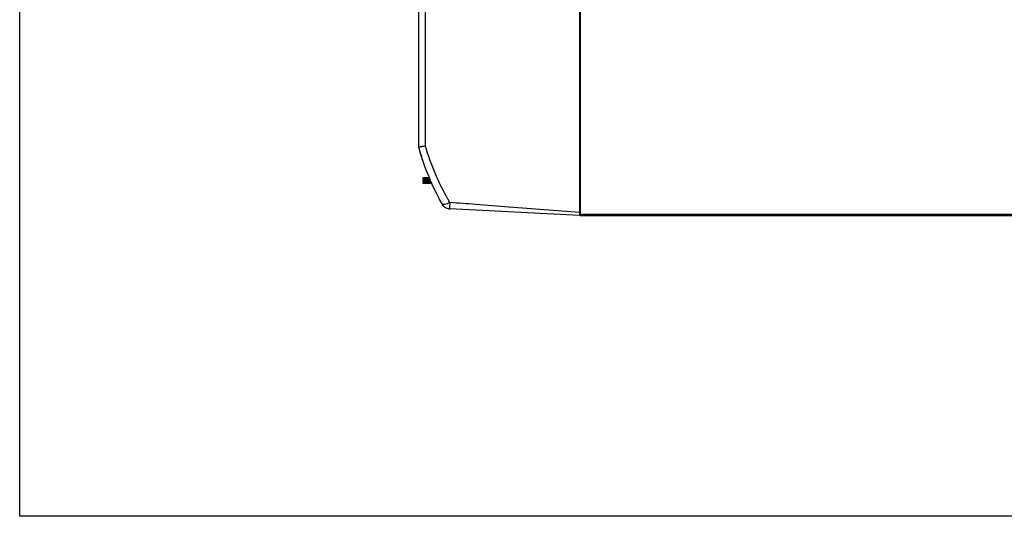
# Model space of a CAD drawing. Units: inches. Extents: x 15 to 250, y -197 to -8.
# Drawn here: x 15 to 82, y -197 to -164 of the extents above; entities that cross this region are included whole.
import ezdxf

# ---------------------------------------------------------------- set-up
doc = ezdxf.new("R2010")
doc.units = ezdxf.units.IN
doc.header["$MEASUREMENT"] = 0
doc.layers.add('Layer 1', color=7, linetype='Continuous')

# ---------------------------------------------------------------- blocks, each defined once
blk = doc.blocks.new('block 9592')
at = {"layer": 'Layer 1', "color": 7, "lineweight": 25, "true_color": 0xffffff}
blk.add_open_spline([(53.523, -176.839), (53.523, -176.857), (53.536, -176.873), (53.554, -176.874)], degree=3, dxfattribs=at)
blk = doc.blocks.new('block 9594')
at = {"layer": 'Layer 1', "color": 7, "lineweight": 25, "true_color": 0xffffff}
blk.add_open_spline([(53.523, -176.9), (53.531, -176.906), (53.548, -176.91), (53.558, -176.91)], degree=3, dxfattribs=at)
blk = doc.blocks.new('block 9596')
at = {"layer": 'Layer 1', "color": 7, "lineweight": 25, "true_color": 0xffffff}
blk.add_lwpolyline([(53.558, -176.91), (53.558, -176.91)], dxfattribs=at)
blk = doc.blocks.new('block 9620')
at = {"layer": 'Layer 1', "color": 7, "lineweight": 25, "true_color": 0xffffff}
blk.add_lwpolyline([(53.554, -176.91), (53.558, -176.91)], dxfattribs=at)
blk = doc.blocks.new('block 9621')
at = {"layer": 'Layer 1', "color": 7, "lineweight": 25, "true_color": 0xffffff}
blk.add_lwpolyline([(53.558, -176.91), (101.523, -176.91)], dxfattribs=at)
blk = doc.blocks.new('block 9624')
at = {"layer": 'Layer 1', "color": 7, "lineweight": 25, "true_color": 0xffffff}
blk.add_lwpolyline([(53.488, -176.839), (53.488, -176.91)], dxfattribs=at)
blk = doc.blocks.new('block 9631')
at = {"layer": 'Layer 1', "color": 7, "lineweight": 25, "true_color": 0xffffff}
blk.add_lwpolyline([(53.523, -176.839), (53.523, -176.91)], dxfattribs=at)
blk = doc.blocks.new('block 9632')
at = {"layer": 'Layer 1', "color": 7, "lineweight": 25, "true_color": 0xffffff}
blk.add_lwpolyline([(53.554, -176.875), (53.558, -176.875)], dxfattribs=at)
blk = doc.blocks.new('block 10070')
at = {"layer": 'Layer 1', "color": 7, "lineweight": 25, "true_color": 0xffffff}
blk.add_lwpolyline([(53.523, -176.91), (53.488, -176.91)], dxfattribs=at)
blk = doc.blocks.new('block 10071')
at = {"layer": 'Layer 1', "color": 7, "lineweight": 25, "true_color": 0xffffff}
blk.add_lwpolyline([(53.558, -176.839), (53.488, -176.839)], dxfattribs=at)
blk = doc.blocks.new('block 10072')
at = {"layer": 'Layer 1', "color": 7, "lineweight": 25, "true_color": 0xffffff}
blk.add_lwpolyline([(53.558, -176.91), (53.558, -176.839)], dxfattribs=at)
blk = doc.blocks.new('block 10073')
at = {"layer": 'Layer 1', "color": 7, "lineweight": 25, "true_color": 0xffffff}
blk.add_lwpolyline([(53.554, -176.839), (53.554, -176.875)], dxfattribs=at)
blk = doc.blocks.new('block 10074')
at = {"layer": 'Layer 1', "color": 7, "lineweight": 25, "true_color": 0xffffff}
blk.add_lwpolyline([(53.554, -176.91), (53.554, -176.875)], dxfattribs=at)
blk = doc.blocks.new('block 10085')
at = {"layer": 'Layer 1', "color": 7, "lineweight": 25, "true_color": 0xffffff}
blk.add_lwpolyline([(101.523, -176.839), (53.558, -176.839)], dxfattribs=at)
blk = doc.blocks.new('block 10086')
at = {"layer": 'Layer 1', "color": 7, "lineweight": 25, "true_color": 0xffffff}
blk.add_lwpolyline([(53.558, -176.839), (53.558, -145.674)], dxfattribs=at)
blk = doc.blocks.new('block 10276')
at = {"layer": 'Layer 1', "color": 7, "lineweight": 25, "true_color": 0xffffff}
blk.add_lwpolyline([(53.488, -176.907), (53.488, -176.907)], dxfattribs=at)
blk = doc.blocks.new('block 10299')
at = {"layer": 'Layer 1', "color": 7, "lineweight": 25, "true_color": 0xffffff}
blk.add_open_spline([(44.139, -176.117), (44.159, -176.155), (44.206, -176.218), (44.237, -176.247)], degree=3, dxfattribs=at)
blk = doc.blocks.new('block 10303')
at = {"layer": 'Layer 1', "color": 7, "lineweight": 25, "true_color": 0xffffff}
blk.add_open_spline([(42.695, -172.761), (42.706, -172.8), (42.738, -172.864), (42.764, -172.896)], degree=3, dxfattribs=at)
blk = doc.blocks.new('block 10312')
at = {"layer": 'Layer 1', "color": 7, "lineweight": 25, "true_color": 0xffffff}
blk.add_open_spline([(42.563, -172.283), (42.562, -172.287), (42.56, -172.294), (42.56, -172.299)], degree=3, dxfattribs=at)
blk = doc.blocks.new('block 10315')
at = {"layer": 'Layer 1', "color": 7, "lineweight": 25, "true_color": 0xffffff}
blk.add_open_spline([(43.516, -174.896), (43.517, -174.897), (43.518, -174.9), (43.519, -174.901)], degree=3, dxfattribs=at)
blk = doc.blocks.new('block 10320')
at = {"layer": 'Layer 1', "color": 7, "lineweight": 25, "true_color": 0xffffff}
blk.add_lwpolyline([(42.861, -174.729), (42.861, -174.31)], dxfattribs=at)
blk = doc.blocks.new('block 10321')
at = {"layer": 'Layer 1', "color": 7, "lineweight": 25, "true_color": 0xffffff}
blk.add_lwpolyline([(42.967, -174.729), (42.967, -174.31)], dxfattribs=at)
blk = doc.blocks.new('block 10322')
at = {"layer": 'Layer 1', "color": 7, "lineweight": 25, "true_color": 0xffffff}
blk.add_lwpolyline([(42.967, -174.31), (43.006, -174.31)], dxfattribs=at)
blk = doc.blocks.new('block 10323')
at = {"layer": 'Layer 1', "color": 7, "lineweight": 25, "true_color": 0xffffff}
blk.add_lwpolyline([(43.006, -174.729), (42.967, -174.729)], dxfattribs=at)
blk = doc.blocks.new('block 10324')
at = {"layer": 'Layer 1', "color": 7, "lineweight": 25, "true_color": 0xffffff}
blk.add_lwpolyline([(43.006, -174.31), (43.006, -174.729)], dxfattribs=at)
blk = doc.blocks.new('block 10325')
at = {"layer": 'Layer 1', "color": 7, "lineweight": 25, "true_color": 0xffffff}
blk.add_lwpolyline([(42.962, -174.31), (42.967, -174.31)], dxfattribs=at)
blk = doc.blocks.new('block 10326')
at = {"layer": 'Layer 1', "color": 7, "lineweight": 25, "true_color": 0xffffff}
blk.add_lwpolyline([(42.967, -174.729), (42.962, -174.729)], dxfattribs=at)
blk = doc.blocks.new('block 10327')
at = {"layer": 'Layer 1', "color": 7, "lineweight": 25, "true_color": 0xffffff}
blk.add_lwpolyline([(42.962, -174.729), (42.962, -174.31)], dxfattribs=at)
blk = doc.blocks.new('block 10328')
at = {"layer": 'Layer 1', "color": 7, "lineweight": 25, "true_color": 0xffffff}
blk.add_lwpolyline([(43.006, -174.31), (43.011, -174.31)], dxfattribs=at)
blk = doc.blocks.new('block 10329')
at = {"layer": 'Layer 1', "color": 7, "lineweight": 25, "true_color": 0xffffff}
blk.add_lwpolyline([(43.011, -174.31), (43.011, -174.729)], dxfattribs=at)
blk = doc.blocks.new('block 10330')
at = {"layer": 'Layer 1', "color": 7, "lineweight": 25, "true_color": 0xffffff}
blk.add_lwpolyline([(43.011, -174.729), (43.006, -174.729)], dxfattribs=at)
blk = doc.blocks.new('block 10331')
at = {"layer": 'Layer 1', "color": 7, "lineweight": 25, "true_color": 0xffffff}
blk.add_lwpolyline([(43.011, -174.31), (43.056, -174.31)], dxfattribs=at)
blk = doc.blocks.new('block 10332')
at = {"layer": 'Layer 1', "color": 7, "lineweight": 25, "true_color": 0xffffff}
blk.add_lwpolyline([(43.056, -174.729), (43.011, -174.729)], dxfattribs=at)
blk = doc.blocks.new('block 10333')
at = {"layer": 'Layer 1', "color": 7, "lineweight": 25, "true_color": 0xffffff}
blk.add_lwpolyline([(42.93, -174.729), (42.93, -174.31)], dxfattribs=at)
blk = doc.blocks.new('block 10334')
at = {"layer": 'Layer 1', "color": 7, "lineweight": 25, "true_color": 0xffffff}
blk.add_lwpolyline([(42.93, -174.31), (42.962, -174.31)], dxfattribs=at)
blk = doc.blocks.new('block 10335')
at = {"layer": 'Layer 1', "color": 7, "lineweight": 25, "true_color": 0xffffff}
blk.add_lwpolyline([(42.962, -174.729), (42.93, -174.729)], dxfattribs=at)
blk = doc.blocks.new('block 10336')
at = {"layer": 'Layer 1', "color": 7, "lineweight": 25, "true_color": 0xffffff}
blk.add_lwpolyline([(43.056, -174.31), (43.056, -174.729)], dxfattribs=at)
blk = doc.blocks.new('block 10337')
at = {"layer": 'Layer 1', "color": 7, "lineweight": 25, "true_color": 0xffffff}
blk.add_lwpolyline([(42.926, -174.31), (42.93, -174.31)], dxfattribs=at)
blk = doc.blocks.new('block 10338')
at = {"layer": 'Layer 1', "color": 7, "lineweight": 25, "true_color": 0xffffff}
blk.add_lwpolyline([(42.93, -174.729), (42.926, -174.729)], dxfattribs=at)
blk = doc.blocks.new('block 10339')
at = {"layer": 'Layer 1', "color": 7, "lineweight": 25, "true_color": 0xffffff}
blk.add_lwpolyline([(42.926, -174.729), (42.926, -174.31)], dxfattribs=at)
blk = doc.blocks.new('block 10340')
at = {"layer": 'Layer 1', "color": 7, "lineweight": 25, "true_color": 0xffffff}
blk.add_lwpolyline([(43.056, -174.31), (43.062, -174.31)], dxfattribs=at)
blk = doc.blocks.new('block 10341')
at = {"layer": 'Layer 1', "color": 7, "lineweight": 25, "true_color": 0xffffff}
blk.add_lwpolyline([(43.062, -174.31), (43.062, -174.729)], dxfattribs=at)
blk = doc.blocks.new('block 10342')
at = {"layer": 'Layer 1', "color": 7, "lineweight": 25, "true_color": 0xffffff}
blk.add_lwpolyline([(43.062, -174.729), (43.056, -174.729)], dxfattribs=at)
blk = doc.blocks.new('block 10343')
at = {"layer": 'Layer 1', "color": 7, "lineweight": 25, "true_color": 0xffffff}
blk.add_lwpolyline([(43.062, -174.31), (43.113, -174.31)], dxfattribs=at)
blk = doc.blocks.new('block 10344')
at = {"layer": 'Layer 1', "color": 7, "lineweight": 25, "true_color": 0xffffff}
blk.add_lwpolyline([(43.113, -174.729), (43.062, -174.729)], dxfattribs=at)
blk = doc.blocks.new('block 10345')
at = {"layer": 'Layer 1', "color": 7, "lineweight": 25, "true_color": 0xffffff}
blk.add_lwpolyline([(42.9, -174.729), (42.9, -174.31)], dxfattribs=at)
blk = doc.blocks.new('block 10346')
at = {"layer": 'Layer 1', "color": 7, "lineweight": 25, "true_color": 0xffffff}
blk.add_lwpolyline([(42.9, -174.31), (42.926, -174.31)], dxfattribs=at)
blk = doc.blocks.new('block 10347')
at = {"layer": 'Layer 1', "color": 7, "lineweight": 25, "true_color": 0xffffff}
blk.add_lwpolyline([(42.926, -174.729), (42.9, -174.729)], dxfattribs=at)
blk = doc.blocks.new('block 10348')
at = {"layer": 'Layer 1', "color": 7, "lineweight": 25, "true_color": 0xffffff}
blk.add_lwpolyline([(43.113, -174.31), (43.113, -174.729)], dxfattribs=at)
blk = doc.blocks.new('block 10349')
at = {"layer": 'Layer 1', "color": 7, "lineweight": 25, "true_color": 0xffffff}
blk.add_lwpolyline([(42.897, -174.31), (42.9, -174.31)], dxfattribs=at)
blk = doc.blocks.new('block 10350')
at = {"layer": 'Layer 1', "color": 7, "lineweight": 25, "true_color": 0xffffff}
blk.add_lwpolyline([(42.9, -174.729), (42.897, -174.729)], dxfattribs=at)
blk = doc.blocks.new('block 10351')
at = {"layer": 'Layer 1', "color": 7, "lineweight": 25, "true_color": 0xffffff}
blk.add_lwpolyline([(42.897, -174.729), (42.897, -174.31)], dxfattribs=at)
blk = doc.blocks.new('block 10352')
at = {"layer": 'Layer 1', "color": 7, "lineweight": 25, "true_color": 0xffffff}
blk.add_lwpolyline([(43.113, -174.31), (43.12, -174.31)], dxfattribs=at)
blk = doc.blocks.new('block 10353')
at = {"layer": 'Layer 1', "color": 7, "lineweight": 25, "true_color": 0xffffff}
blk.add_lwpolyline([(43.12, -174.31), (43.12, -174.729)], dxfattribs=at)
blk = doc.blocks.new('block 10354')
at = {"layer": 'Layer 1', "color": 7, "lineweight": 25, "true_color": 0xffffff}
blk.add_lwpolyline([(43.12, -174.729), (43.113, -174.729)], dxfattribs=at)
blk = doc.blocks.new('block 10355')
at = {"layer": 'Layer 1', "color": 7, "lineweight": 25, "true_color": 0xffffff}
blk.add_lwpolyline([(43.12, -174.31), (43.176, -174.31)], dxfattribs=at)
blk = doc.blocks.new('block 10356')
at = {"layer": 'Layer 1', "color": 7, "lineweight": 25, "true_color": 0xffffff}
blk.add_lwpolyline([(43.176, -174.729), (43.12, -174.729)], dxfattribs=at)
blk = doc.blocks.new('block 10357')
at = {"layer": 'Layer 1', "color": 7, "lineweight": 25, "true_color": 0xffffff}
blk.add_lwpolyline([(42.879, -174.729), (42.879, -174.31)], dxfattribs=at)
blk = doc.blocks.new('block 10358')
at = {"layer": 'Layer 1', "color": 7, "lineweight": 25, "true_color": 0xffffff}
blk.add_lwpolyline([(42.879, -174.31), (42.897, -174.31)], dxfattribs=at)
blk = doc.blocks.new('block 10359')
at = {"layer": 'Layer 1', "color": 7, "lineweight": 25, "true_color": 0xffffff}
blk.add_lwpolyline([(42.897, -174.729), (42.879, -174.729)], dxfattribs=at)
blk = doc.blocks.new('block 10360')
at = {"layer": 'Layer 1', "color": 7, "lineweight": 25, "true_color": 0xffffff}
blk.add_lwpolyline([(43.176, -174.31), (43.176, -174.729)], dxfattribs=at)
blk = doc.blocks.new('block 10361')
at = {"layer": 'Layer 1', "color": 7, "lineweight": 25, "true_color": 0xffffff}
blk.add_lwpolyline([(42.877, -174.31), (42.879, -174.31)], dxfattribs=at)
blk = doc.blocks.new('block 10362')
at = {"layer": 'Layer 1', "color": 7, "lineweight": 25, "true_color": 0xffffff}
blk.add_lwpolyline([(42.879, -174.729), (42.877, -174.729)], dxfattribs=at)
blk = doc.blocks.new('block 10363')
at = {"layer": 'Layer 1', "color": 7, "lineweight": 25, "true_color": 0xffffff}
blk.add_lwpolyline([(42.877, -174.729), (42.877, -174.31)], dxfattribs=at)
blk = doc.blocks.new('block 10364')
at = {"layer": 'Layer 1', "color": 7, "lineweight": 25, "true_color": 0xffffff}
blk.add_lwpolyline([(43.176, -174.31), (43.183, -174.31)], dxfattribs=at)
blk = doc.blocks.new('block 10365')
at = {"layer": 'Layer 1', "color": 7, "lineweight": 25, "true_color": 0xffffff}
blk.add_lwpolyline([(43.183, -174.31), (43.183, -174.729)], dxfattribs=at)
blk = doc.blocks.new('block 10366')
at = {"layer": 'Layer 1', "color": 7, "lineweight": 25, "true_color": 0xffffff}
blk.add_lwpolyline([(43.183, -174.729), (43.176, -174.729)], dxfattribs=at)
blk = doc.blocks.new('block 10367')
at = {"layer": 'Layer 1', "color": 7, "lineweight": 25, "true_color": 0xffffff}
blk.add_lwpolyline([(43.183, -174.31), (43.243, -174.31)], dxfattribs=at)
blk = doc.blocks.new('block 10368')
at = {"layer": 'Layer 1', "color": 7, "lineweight": 25, "true_color": 0xffffff}
blk.add_lwpolyline([(43.243, -174.729), (43.183, -174.729)], dxfattribs=at)
blk = doc.blocks.new('block 10369')
at = {"layer": 'Layer 1', "color": 7, "lineweight": 25, "true_color": 0xffffff}
blk.add_lwpolyline([(42.866, -174.729), (42.866, -174.31)], dxfattribs=at)
blk = doc.blocks.new('block 10370')
at = {"layer": 'Layer 1', "color": 7, "lineweight": 25, "true_color": 0xffffff}
blk.add_lwpolyline([(42.866, -174.31), (42.877, -174.31)], dxfattribs=at)
blk = doc.blocks.new('block 10371')
at = {"layer": 'Layer 1', "color": 7, "lineweight": 25, "true_color": 0xffffff}
blk.add_lwpolyline([(42.877, -174.729), (42.866, -174.729)], dxfattribs=at)
blk = doc.blocks.new('block 10372')
at = {"layer": 'Layer 1', "color": 7, "lineweight": 25, "true_color": 0xffffff}
blk.add_lwpolyline([(43.243, -174.31), (43.243, -174.729)], dxfattribs=at)
blk = doc.blocks.new('block 10373')
at = {"layer": 'Layer 1', "color": 7, "lineweight": 25, "true_color": 0xffffff}
blk.add_lwpolyline([(42.865, -174.31), (42.866, -174.31)], dxfattribs=at)
blk = doc.blocks.new('block 10374')
at = {"layer": 'Layer 1', "color": 7, "lineweight": 25, "true_color": 0xffffff}
blk.add_lwpolyline([(42.866, -174.729), (42.865, -174.729)], dxfattribs=at)
blk = doc.blocks.new('block 10375')
at = {"layer": 'Layer 1', "color": 7, "lineweight": 25, "true_color": 0xffffff}
blk.add_lwpolyline([(42.865, -174.729), (42.865, -174.31)], dxfattribs=at)
blk = doc.blocks.new('block 10376')
at = {"layer": 'Layer 1', "color": 7, "lineweight": 25, "true_color": 0xffffff}
blk.add_lwpolyline([(43.243, -174.31), (43.251, -174.31)], dxfattribs=at)
blk = doc.blocks.new('block 10377')
at = {"layer": 'Layer 1', "color": 7, "lineweight": 25, "true_color": 0xffffff}
blk.add_lwpolyline([(43.251, -174.31), (43.251, -174.729)], dxfattribs=at)
blk = doc.blocks.new('block 10378')
at = {"layer": 'Layer 1', "color": 7, "lineweight": 25, "true_color": 0xffffff}
blk.add_lwpolyline([(43.251, -174.729), (43.243, -174.729)], dxfattribs=at)
blk = doc.blocks.new('block 10379')
at = {"layer": 'Layer 1', "color": 7, "lineweight": 25, "true_color": 0xffffff}
blk.add_lwpolyline([(43.251, -174.31), (43.259, -174.31)], dxfattribs=at)
blk = doc.blocks.new('block 10380')
at = {"layer": 'Layer 1', "color": 7, "lineweight": 25, "true_color": 0xffffff}
blk.add_lwpolyline([(43.311, -174.433), (43.311, -174.729)], dxfattribs=at)
blk = doc.blocks.new('block 10381')
at = {"layer": 'Layer 1', "color": 7, "lineweight": 25, "true_color": 0xffffff}
blk.add_lwpolyline([(43.311, -174.729), (43.251, -174.729)], dxfattribs=at)
blk = doc.blocks.new('block 10382')
at = {"layer": 'Layer 1', "color": 7, "lineweight": 25, "true_color": 0xffffff}
blk.add_lwpolyline([(42.861, -174.31), (42.865, -174.31)], dxfattribs=at)
blk = doc.blocks.new('block 10383')
at = {"layer": 'Layer 1', "color": 7, "lineweight": 25, "true_color": 0xffffff}
blk.add_lwpolyline([(42.865, -174.729), (42.861, -174.729)], dxfattribs=at)
blk = doc.blocks.new('block 10384')
at = {"layer": 'Layer 1', "color": 7, "lineweight": 25, "true_color": 0xffffff}
blk.add_lwpolyline([(43.315, -174.442), (43.315, -174.729)], dxfattribs=at)
blk = doc.blocks.new('block 10385')
at = {"layer": 'Layer 1', "color": 7, "lineweight": 25, "true_color": 0xffffff}
blk.add_lwpolyline([(43.315, -174.729), (43.311, -174.729)], dxfattribs=at)
blk = doc.blocks.new('block 10386')
at = {"layer": 'Layer 1', "color": 7, "lineweight": 25, "true_color": 0xffffff}
blk.add_lwpolyline([(43.323, -174.461), (43.323, -174.729)], dxfattribs=at)
blk = doc.blocks.new('block 10387')
at = {"layer": 'Layer 1', "color": 7, "lineweight": 25, "true_color": 0xffffff}
blk.add_lwpolyline([(43.323, -174.729), (43.315, -174.729)], dxfattribs=at)
blk = doc.blocks.new('block 10388')
at = {"layer": 'Layer 1', "color": 7, "lineweight": 25, "true_color": 0xffffff}
blk.add_lwpolyline([(43.379, -174.59), (43.379, -174.729)], dxfattribs=at)
blk = doc.blocks.new('block 10389')
at = {"layer": 'Layer 1', "color": 7, "lineweight": 25, "true_color": 0xffffff}
blk.add_lwpolyline([(43.379, -174.729), (43.323, -174.729)], dxfattribs=at)
blk = doc.blocks.new('block 10390')
at = {"layer": 'Layer 1', "color": 7, "lineweight": 25, "true_color": 0xffffff}
blk.add_lwpolyline([(43.39, -174.616), (43.39, -174.729)], dxfattribs=at)
blk = doc.blocks.new('block 10391')
at = {"layer": 'Layer 1', "color": 7, "lineweight": 25, "true_color": 0xffffff}
blk.add_lwpolyline([(43.39, -174.729), (43.379, -174.729)], dxfattribs=at)
blk = doc.blocks.new('block 10392')
at = {"layer": 'Layer 1', "color": 7, "lineweight": 25, "true_color": 0xffffff}
blk.add_lwpolyline([(43.399, -174.635), (43.399, -174.729)], dxfattribs=at)
blk = doc.blocks.new('block 10393')
at = {"layer": 'Layer 1', "color": 7, "lineweight": 25, "true_color": 0xffffff}
blk.add_lwpolyline([(43.399, -174.729), (43.39, -174.729)], dxfattribs=at)
blk = doc.blocks.new('block 10394')
at = {"layer": 'Layer 1', "color": 7, "lineweight": 25, "true_color": 0xffffff}
blk.add_lwpolyline([(43.44, -174.729), (43.399, -174.729)], dxfattribs=at)
blk = doc.blocks.new('block 10524')
at = {"layer": 'Layer 1', "color": 7, "lineweight": 25, "true_color": 0xffffff}
blk.add_lwpolyline([(42.861, -174.31), (42.861, -174.309)], dxfattribs=at)
blk = doc.blocks.new('block 10525')
at = {"layer": 'Layer 1', "color": 7, "lineweight": 25, "true_color": 0xffffff}
blk.add_lwpolyline([(42.967, -174.31), (42.967, -174.309)], dxfattribs=at)
blk = doc.blocks.new('block 10526')
at = {"layer": 'Layer 1', "color": 7, "lineweight": 25, "true_color": 0xffffff}
blk.add_lwpolyline([(42.967, -174.309), (43.006, -174.309)], dxfattribs=at)
blk = doc.blocks.new('block 10527')
at = {"layer": 'Layer 1', "color": 7, "lineweight": 25, "true_color": 0xffffff}
blk.add_lwpolyline([(43.006, -174.309), (43.006, -174.31)], dxfattribs=at)
blk = doc.blocks.new('block 10528')
at = {"layer": 'Layer 1', "color": 7, "lineweight": 25, "true_color": 0xffffff}
blk.add_lwpolyline([(42.962, -174.309), (42.967, -174.309)], dxfattribs=at)
blk = doc.blocks.new('block 10529')
at = {"layer": 'Layer 1', "color": 7, "lineweight": 25, "true_color": 0xffffff}
blk.add_lwpolyline([(42.962, -174.31), (42.962, -174.309)], dxfattribs=at)
blk = doc.blocks.new('block 10530')
at = {"layer": 'Layer 1', "color": 7, "lineweight": 25, "true_color": 0xffffff}
blk.add_lwpolyline([(43.006, -174.309), (43.011, -174.309)], dxfattribs=at)
blk = doc.blocks.new('block 10531')
at = {"layer": 'Layer 1', "color": 7, "lineweight": 25, "true_color": 0xffffff}
blk.add_lwpolyline([(43.011, -174.309), (43.011, -174.31)], dxfattribs=at)
blk = doc.blocks.new('block 10532')
at = {"layer": 'Layer 1', "color": 7, "lineweight": 25, "true_color": 0xffffff}
blk.add_lwpolyline([(43.011, -174.309), (43.056, -174.309)], dxfattribs=at)
blk = doc.blocks.new('block 10533')
at = {"layer": 'Layer 1', "color": 7, "lineweight": 25, "true_color": 0xffffff}
blk.add_lwpolyline([(42.93, -174.31), (42.93, -174.309)], dxfattribs=at)
blk = doc.blocks.new('block 10534')
at = {"layer": 'Layer 1', "color": 7, "lineweight": 25, "true_color": 0xffffff}
blk.add_lwpolyline([(42.93, -174.309), (42.962, -174.309)], dxfattribs=at)
blk = doc.blocks.new('block 10535')
at = {"layer": 'Layer 1', "color": 7, "lineweight": 25, "true_color": 0xffffff}
blk.add_lwpolyline([(43.056, -174.309), (43.056, -174.31)], dxfattribs=at)
blk = doc.blocks.new('block 10536')
at = {"layer": 'Layer 1', "color": 7, "lineweight": 25, "true_color": 0xffffff}
blk.add_lwpolyline([(42.926, -174.309), (42.93, -174.309)], dxfattribs=at)
blk = doc.blocks.new('block 10537')
at = {"layer": 'Layer 1', "color": 7, "lineweight": 25, "true_color": 0xffffff}
blk.add_lwpolyline([(42.926, -174.31), (42.926, -174.309)], dxfattribs=at)
blk = doc.blocks.new('block 10538')
at = {"layer": 'Layer 1', "color": 7, "lineweight": 25, "true_color": 0xffffff}
blk.add_lwpolyline([(43.056, -174.309), (43.062, -174.309)], dxfattribs=at)
blk = doc.blocks.new('block 10539')
at = {"layer": 'Layer 1', "color": 7, "lineweight": 25, "true_color": 0xffffff}
blk.add_lwpolyline([(43.062, -174.309), (43.062, -174.31)], dxfattribs=at)
blk = doc.blocks.new('block 10540')
at = {"layer": 'Layer 1', "color": 7, "lineweight": 25, "true_color": 0xffffff}
blk.add_lwpolyline([(43.062, -174.309), (43.113, -174.309)], dxfattribs=at)
blk = doc.blocks.new('block 10541')
at = {"layer": 'Layer 1', "color": 7, "lineweight": 25, "true_color": 0xffffff}
blk.add_lwpolyline([(42.9, -174.31), (42.9, -174.309)], dxfattribs=at)
blk = doc.blocks.new('block 10542')
at = {"layer": 'Layer 1', "color": 7, "lineweight": 25, "true_color": 0xffffff}
blk.add_lwpolyline([(42.9, -174.309), (42.926, -174.309)], dxfattribs=at)
blk = doc.blocks.new('block 10543')
at = {"layer": 'Layer 1', "color": 7, "lineweight": 25, "true_color": 0xffffff}
blk.add_lwpolyline([(43.113, -174.309), (43.113, -174.31)], dxfattribs=at)
blk = doc.blocks.new('block 10544')
at = {"layer": 'Layer 1', "color": 7, "lineweight": 25, "true_color": 0xffffff}
blk.add_lwpolyline([(42.897, -174.309), (42.9, -174.309)], dxfattribs=at)
blk = doc.blocks.new('block 10545')
at = {"layer": 'Layer 1', "color": 7, "lineweight": 25, "true_color": 0xffffff}
blk.add_lwpolyline([(42.897, -174.31), (42.897, -174.309)], dxfattribs=at)
blk = doc.blocks.new('block 10546')
at = {"layer": 'Layer 1', "color": 7, "lineweight": 25, "true_color": 0xffffff}
blk.add_lwpolyline([(43.113, -174.309), (43.12, -174.309)], dxfattribs=at)
blk = doc.blocks.new('block 10547')
at = {"layer": 'Layer 1', "color": 7, "lineweight": 25, "true_color": 0xffffff}
blk.add_lwpolyline([(43.12, -174.309), (43.12, -174.31)], dxfattribs=at)
blk = doc.blocks.new('block 10548')
at = {"layer": 'Layer 1', "color": 7, "lineweight": 25, "true_color": 0xffffff}
blk.add_lwpolyline([(43.12, -174.309), (43.176, -174.309)], dxfattribs=at)
blk = doc.blocks.new('block 10549')
at = {"layer": 'Layer 1', "color": 7, "lineweight": 25, "true_color": 0xffffff}
blk.add_lwpolyline([(42.879, -174.31), (42.879, -174.309)], dxfattribs=at)
blk = doc.blocks.new('block 10550')
at = {"layer": 'Layer 1', "color": 7, "lineweight": 25, "true_color": 0xffffff}
blk.add_lwpolyline([(42.879, -174.309), (42.897, -174.309)], dxfattribs=at)
blk = doc.blocks.new('block 10551')
at = {"layer": 'Layer 1', "color": 7, "lineweight": 25, "true_color": 0xffffff}
blk.add_lwpolyline([(43.176, -174.309), (43.176, -174.31)], dxfattribs=at)
blk = doc.blocks.new('block 10552')
at = {"layer": 'Layer 1', "color": 7, "lineweight": 25, "true_color": 0xffffff}
blk.add_lwpolyline([(42.877, -174.309), (42.879, -174.309)], dxfattribs=at)
blk = doc.blocks.new('block 10553')
at = {"layer": 'Layer 1', "color": 7, "lineweight": 25, "true_color": 0xffffff}
blk.add_lwpolyline([(42.877, -174.31), (42.877, -174.309)], dxfattribs=at)
blk = doc.blocks.new('block 10554')
at = {"layer": 'Layer 1', "color": 7, "lineweight": 25, "true_color": 0xffffff}
blk.add_lwpolyline([(43.176, -174.309), (43.183, -174.309)], dxfattribs=at)
blk = doc.blocks.new('block 10555')
at = {"layer": 'Layer 1', "color": 7, "lineweight": 25, "true_color": 0xffffff}
blk.add_lwpolyline([(43.183, -174.309), (43.183, -174.31)], dxfattribs=at)
blk = doc.blocks.new('block 10556')
at = {"layer": 'Layer 1', "color": 7, "lineweight": 25, "true_color": 0xffffff}
blk.add_lwpolyline([(43.183, -174.309), (43.243, -174.309)], dxfattribs=at)
blk = doc.blocks.new('block 10557')
at = {"layer": 'Layer 1', "color": 7, "lineweight": 25, "true_color": 0xffffff}
blk.add_lwpolyline([(42.866, -174.31), (42.866, -174.309)], dxfattribs=at)
blk = doc.blocks.new('block 10558')
at = {"layer": 'Layer 1', "color": 7, "lineweight": 25, "true_color": 0xffffff}
blk.add_lwpolyline([(42.866, -174.309), (42.877, -174.309)], dxfattribs=at)
blk = doc.blocks.new('block 10559')
at = {"layer": 'Layer 1', "color": 7, "lineweight": 25, "true_color": 0xffffff}
blk.add_lwpolyline([(43.243, -174.309), (43.243, -174.31)], dxfattribs=at)
blk = doc.blocks.new('block 10560')
at = {"layer": 'Layer 1', "color": 7, "lineweight": 25, "true_color": 0xffffff}
blk.add_lwpolyline([(42.865, -174.309), (42.866, -174.309)], dxfattribs=at)
blk = doc.blocks.new('block 10561')
at = {"layer": 'Layer 1', "color": 7, "lineweight": 25, "true_color": 0xffffff}
blk.add_lwpolyline([(42.865, -174.31), (42.865, -174.309)], dxfattribs=at)
blk = doc.blocks.new('block 10562')
at = {"layer": 'Layer 1', "color": 7, "lineweight": 25, "true_color": 0xffffff}
blk.add_lwpolyline([(43.243, -174.309), (43.251, -174.309)], dxfattribs=at)
blk = doc.blocks.new('block 10563')
at = {"layer": 'Layer 1', "color": 7, "lineweight": 25, "true_color": 0xffffff}
blk.add_lwpolyline([(43.251, -174.309), (43.251, -174.31)], dxfattribs=at)
blk = doc.blocks.new('block 10564')
at = {"layer": 'Layer 1', "color": 7, "lineweight": 25, "true_color": 0xffffff}
blk.add_lwpolyline([(43.251, -174.309), (43.262, -174.309)], dxfattribs=at)
blk = doc.blocks.new('block 10565')
at = {"layer": 'Layer 1', "color": 7, "lineweight": 25, "true_color": 0xffffff}
blk.add_lwpolyline([(42.861, -174.309), (42.865, -174.309)], dxfattribs=at)
blk = doc.blocks.new('block 10593')
at = {"layer": 'Layer 1', "color": 7, "lineweight": 25, "true_color": 0xffffff}
blk.add_open_spline([(44.423, -176.382), (44.485, -176.416), (44.605, -176.447), (44.677, -176.447)], degree=3, dxfattribs=at)
blk = doc.blocks.new('block 10594')
at = {"layer": 'Layer 1', "color": 7, "lineweight": 25, "true_color": 0xffffff}
blk.add_open_spline([(44.298, -176.303), (44.312, -176.315), (44.342, -176.337), (44.358, -176.347)], degree=3, dxfattribs=at)
blk = doc.blocks.new('block 10595')
at = {"layer": 'Layer 1', "color": 7, "lineweight": 25, "true_color": 0xffffff}
blk.add_open_spline([(44.134, -176.109), (44.156, -176.154), (44.211, -176.226), (44.248, -176.259)], degree=3, dxfattribs=at)
blk = doc.blocks.new('block 10596')
at = {"layer": 'Layer 1', "color": 7, "lineweight": 25, "true_color": 0xffffff}
blk.add_lwpolyline([(53.488, -176.909), (44.677, -176.447)], dxfattribs=at)
blk = doc.blocks.new('block 10598')
at = {"layer": 'Layer 1', "color": 7, "lineweight": 25, "true_color": 0xffffff}
blk.add_open_spline([(44.002, -175.869), (44.003, -175.872), (44.005, -175.876), (44.006, -175.878)], degree=3, dxfattribs=at)
blk = doc.blocks.new('block 10601')
at = {"layer": 'Layer 1', "color": 7, "lineweight": 25, "true_color": 0xffffff}
blk.add_open_spline([(42.695, -172.762), (42.706, -172.801), (42.739, -172.865), (42.765, -172.897)], degree=3, dxfattribs=at)
blk = doc.blocks.new('block 10602')
at = {"layer": 'Layer 1', "color": 7, "lineweight": 25, "true_color": 0xffffff}
blk.add_lwpolyline([(53.488, -176.688), (53.488, -176.839)], dxfattribs=at)
blk = doc.blocks.new('block 10605')
at = {"layer": 'Layer 1', "color": 7, "lineweight": 25, "true_color": 0xffffff}
blk.add_lwpolyline([(53.488, -145.824), (53.488, -176.688)], dxfattribs=at)
blk = doc.blocks.new('block 10606')
at = {"layer": 'Layer 1', "color": 7, "lineweight": 25, "true_color": 0xffffff}
blk.add_lwpolyline([(42.552, -150.258), (42.552, -172.254)], dxfattribs=at)
blk = doc.blocks.new('block 10607')
at = {"layer": 'Layer 1', "color": 7, "lineweight": 25, "true_color": 0xffffff}
blk.add_lwpolyline([(42.561, -172.28), (42.561, -172.28)], dxfattribs=at)
blk = doc.blocks.new('block 10610')
at = {"layer": 'Layer 1', "color": 7, "lineweight": 25, "true_color": 0xffffff}
blk.add_open_spline([(42.562, -172.312), (42.821, -173.357), (43.579, -175.188), (44.134, -176.109)], degree=3, dxfattribs=at)
blk = doc.blocks.new('block 10614')
at = {"layer": 'Layer 1', "color": 7, "lineweight": 25, "true_color": 0xffffff}
blk.add_open_spline([(42.564, -172.283), (42.56, -172.291), (42.559, -172.304), (42.562, -172.312)], degree=3, dxfattribs=at)
blk = doc.blocks.new('block 10615')
at = {"layer": 'Layer 1', "color": 7, "lineweight": 25, "true_color": 0xffffff}
blk.add_open_spline([(42.558, -172.275), (42.559, -172.277), (42.562, -172.281), (42.564, -172.283)], degree=3, dxfattribs=at)
blk = doc.blocks.new('block 10616')
at = {"layer": 'Layer 1', "color": 7, "lineweight": 25, "true_color": 0xffffff}
blk.add_open_spline([(42.552, -172.254), (42.552, -172.26), (42.555, -172.27), (42.558, -172.275)], degree=3, dxfattribs=at)
blk = doc.blocks.new('block 10619')
at = {"layer": 'Layer 1', "color": 7, "lineweight": 25, "true_color": 0xffffff}
blk.add_open_spline([(43.516, -174.896), (43.517, -174.898), (43.518, -174.901), (43.519, -174.902)], degree=3, dxfattribs=at)
blk = doc.blocks.new('block 10622')
at = {"layer": 'Layer 1', "color": 7, "lineweight": 25, "true_color": 0xffffff}
blk.add_open_spline([(44.682, -176.02), (44.614, -176.052), (44.548, -176.08), (44.487, -176.101), (44.423, -176.122), (44.364, -176.137), (44.314, -176.145), (44.265, -176.153), (44.224, -176.153), (44.193, -176.146), (44.171, -176.142), (44.154, -176.133), (44.143, -176.122), (44.139, -176.118), (44.136, -176.114), (44.134, -176.109)], degree=3, knots=[0, 0, 0, 0, 1, 1, 1, 2, 2, 2, 3, 3, 3, 4, 4, 4, 5, 5, 5, 5], dxfattribs=at)
blk = doc.blocks.new('block 10623')
at = {"layer": 'Layer 1', "color": 7, "lineweight": 25, "true_color": 0xffffff}
blk.add_open_spline([(44.134, -176.109), (44.162, -176.16), (44.197, -176.208), (44.239, -176.25)], degree=3, dxfattribs=at)
blk = doc.blocks.new('block 10624')
at = {"layer": 'Layer 1', "color": 7, "lineweight": 25, "true_color": 0xffffff}
blk.add_open_spline([(44.248, -176.259), (44.261, -176.272), (44.275, -176.285), (44.289, -176.296), (44.292, -176.299), (44.295, -176.301), (44.298, -176.303)], degree=3, knots=[0, 0, 0, 0, 1, 1, 1, 2, 2, 2, 2], dxfattribs=at)
blk = doc.blocks.new('block 10625')
at = {"layer": 'Layer 1', "color": 7, "lineweight": 25, "true_color": 0xffffff}
blk.add_open_spline([(44.358, -176.347), (44.379, -176.359), (44.401, -176.371), (44.423, -176.382)], degree=3, dxfattribs=at)
blk = doc.blocks.new('block 10626')
at = {"layer": 'Layer 1', "color": 7, "lineweight": 25, "true_color": 0xffffff}
blk.add_open_spline([(44.487, -176.409), (44.547, -176.431), (44.611, -176.444), (44.677, -176.447)], degree=3, dxfattribs=at)
blk = doc.blocks.new('block 10627')
at = {"layer": 'Layer 1', "color": 7, "lineweight": 25, "true_color": 0xffffff}
blk.add_open_spline([(44.682, -176.02), (44.651, -176.171), (44.647, -176.317), (44.657, -176.394), (44.662, -176.43), (44.669, -176.447), (44.677, -176.447)], degree=3, knots=[0, 0, 0, 0, 1, 1, 1, 2, 2, 2, 2], dxfattribs=at)
blk = doc.blocks.new('block 10630')
at = {"layer": 'Layer 1', "color": 7, "lineweight": 25, "true_color": 0xffffff}
blk.add_open_spline([(53.488, -176.688), (51.89, -176.567), (50.292, -176.446), (48.706, -176.325), (47.942, -176.268), (47.181, -176.21), (46.424, -176.153), (45.84, -176.108), (45.26, -176.064), (44.682, -176.02)], degree=3, knots=[0, 0, 0, 0, 1, 1, 1, 2, 2, 2, 3, 3, 3, 3], dxfattribs=at)
blk = doc.blocks.new('block 10632')
at = {"layer": 'Layer 1', "color": 7, "lineweight": 25, "true_color": 0xffffff}
blk.add_open_spline([(44.682, -176.02), (44.636, -175.943), (44.591, -175.865), (44.547, -175.787), (44.225, -175.22), (43.935, -174.634), (43.681, -174.033), (43.426, -173.432), (43.206, -172.815), (43.023, -172.187)], degree=3, knots=[0, 0, 0, 0, 1, 1, 1, 2, 2, 2, 3, 3, 3, 3], dxfattribs=at)
blk = doc.blocks.new('block 10633')
at = {"layer": 'Layer 1', "color": 7, "lineweight": 25, "true_color": 0xffffff}
blk.add_lwpolyline([(43.023, -172.187), (43.023, -150.325)], dxfattribs=at)
blk = doc.blocks.new('block 10635')
at = {"layer": 'Layer 1', "color": 7, "lineweight": 25, "true_color": 0xffffff}
blk.add_lwpolyline([(43.65, -175.18), (43.65, -175.18)], dxfattribs=at)
blk = doc.blocks.new('block 10636')
at = {"layer": 'Layer 1', "color": 7, "lineweight": 25, "true_color": 0xffffff}
blk.add_lwpolyline([(43.991, -175.848), (43.991, -175.848)], dxfattribs=at)
blk = doc.blocks.new('block 10640')
at = {"layer": 'Layer 1', "color": 7, "lineweight": 25, "true_color": 0xffffff}
blk.add_lwpolyline([(43.059, -173.81), (43.059, -173.81)], dxfattribs=at)
blk = doc.blocks.new('block 10642')
at = {"layer": 'Layer 1', "color": 7, "lineweight": 25, "true_color": 0xffffff}
blk.add_open_spline([(43.023, -172.187), (42.941, -172.202), (42.863, -172.214), (42.797, -172.224), (42.768, -172.229), (42.742, -172.233), (42.718, -172.237), (42.7, -172.24), (42.683, -172.243), (42.668, -172.247), (42.658, -172.249), (42.648, -172.251), (42.639, -172.252), (42.625, -172.255), (42.613, -172.258), (42.603, -172.261), (42.593, -172.263), (42.584, -172.265), (42.577, -172.268), (42.572, -172.269), (42.568, -172.27), (42.564, -172.272), (42.562, -172.273), (42.559, -172.274), (42.558, -172.275)], degree=3, knots=[0, 0, 0, 0, 1, 1, 1, 2, 2, 2, 3, 3, 3, 4, 4, 4, 5, 5, 5, 6, 6, 6, 7, 7, 7, 8, 8, 8, 8], dxfattribs=at)

msp = doc.modelspace()

# ---------------------------------------------------------------- linework, layer by layer
at = {"layer": 'Layer 1', "color": 93, "lineweight": 25, "true_color": 0x54b847}
msp.add_lwpolyline([(135.988, -197.337), (15.457, -197.337), (15.457, -127.889), (135.988, -127.889), (135.988, -197.337)], dxfattribs=at)

# ---------------------------------------------------------------- block references
at = {"layer": 'Layer 1'}
for name in ['block 10086', 'block 10605', 'block 10606', 'block 10633', 'block 10616', 'block 10642', 'block 10615', 'block 10614', 'block 10312', 'block 10607', 'block 10610', 'block 10632', 'block 10303', 'block 10601', 'block 10640', 'block 10524', 'block 10565', 'block 10320', 'block 10382', 'block 10560', 'block 10561', 'block 10373', 'block 10375', 'block 10557', 'block 10558', 'block 10369', 'block 10370', 'block 10552', 'block 10553', 'block 10361', 'block 10363', 'block 10549', 'block 10550', 'block 10357', 'block 10358', 'block 10544', 'block 10545', 'block 10349', 'block 10351', 'block 10541', 'block 10542', 'block 10345', 'block 10346', 'block 10536', 'block 10537', 'block 10337', 'block 10339', 'block 10533', 'block 10534', 'block 10333', 'block 10334', 'block 10528', 'block 10529', 'block 10325', 'block 10327', 'block 10525', 'block 10526', 'block 10321', 'block 10322', 'block 10527', 'block 10530', 'block 10324', 'block 10328', 'block 10531', 'block 10532', 'block 10329', 'block 10331', 'block 10535', 'block 10538', 'block 10336', 'block 10340', 'block 10539', 'block 10540', 'block 10341', 'block 10343', 'block 10543', 'block 10546', 'block 10348', 'block 10352', 'block 10547', 'block 10548', 'block 10353', 'block 10355', 'block 10551', 'block 10554', 'block 10360', 'block 10364', 'block 10555', 'block 10556', 'block 10365', 'block 10367', 'block 10559', 'block 10562', 'block 10372', 'block 10376', 'block 10563', 'block 10564', 'block 10377', 'block 10379', 'block 10380', 'block 10384', 'block 10386', 'block 10383', 'block 10374', 'block 10371', 'block 10362', 'block 10359', 'block 10350', 'block 10347', 'block 10338', 'block 10335', 'block 10326', 'block 10323', 'block 10330', 'block 10332', 'block 10342', 'block 10344', 'block 10354', 'block 10356', 'block 10366', 'block 10368', 'block 10378', 'block 10381', 'block 10385', 'block 10387', 'block 10389', 'block 10388', 'block 10391', 'block 10390', 'block 10393', 'block 10392', 'block 10394', 'block 10315', 'block 10619', 'block 10635', 'block 10636', 'block 10598', 'block 10622', 'block 10595', 'block 10623', 'block 10299', 'block 10624', 'block 10594', 'block 10625', 'block 10593', 'block 10626', 'block 10627', 'block 10596', 'block 10630', 'block 10602', 'block 9624', 'block 10071', 'block 10276', 'block 10070', 'block 9592', 'block 9631', 'block 9594', 'block 10073', 'block 9632', 'block 10074', 'block 9620', 'block 10072', 'block 10085', 'block 9596', 'block 9621']:
    msp.add_blockref(name, (0, 0), dxfattribs=at)

doc.saveas('drawing.dxf')
